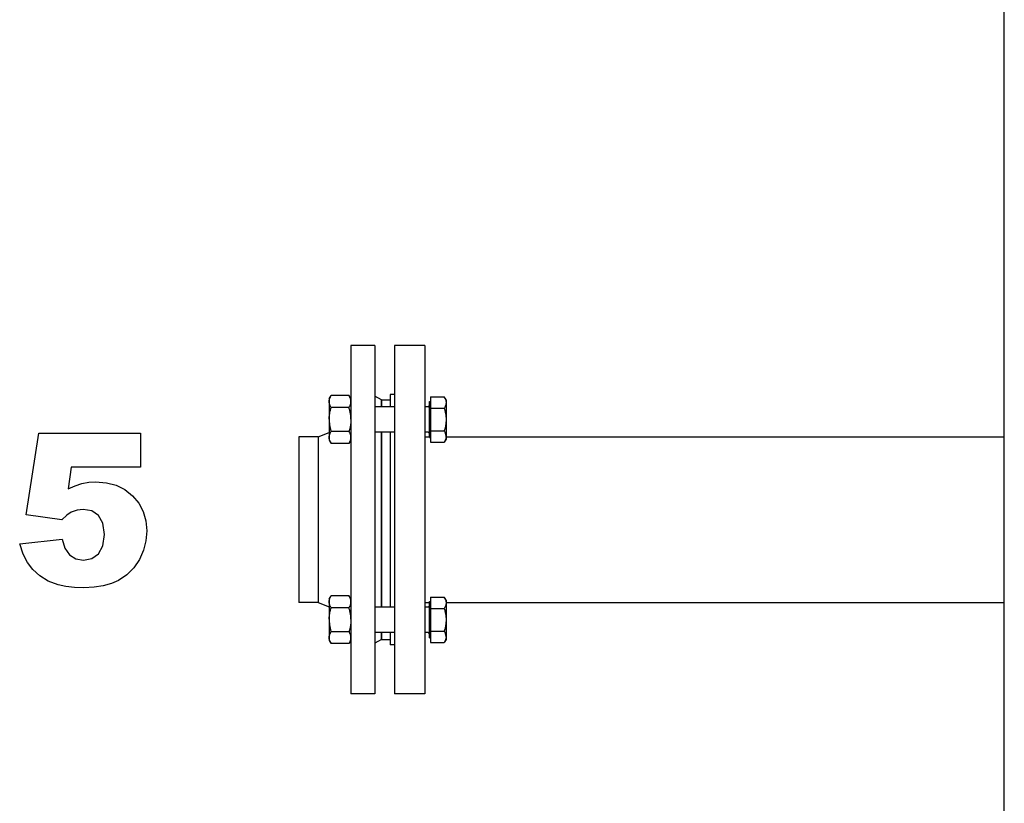
# Model space of a CAD drawing. Extents: x 33 to 409, y 5 to 274.
# Drawn here: x 130 to 153, y 196 to 214 of the extents above; entities that cross this region are included whole.
import ezdxf

# ---------------------------------------------------------------- set-up
doc = ezdxf.new("R2010")
doc.units = 0
doc.layers.get('0').update_dxf_attribs({"linetype": 'CONTINUOUS'})

msp = doc.modelspace()

# ---------------------------------------------------------------- linework, layer by layer
at = {"color": 7}
msp.add_line((152.852, 181.052), (152.852, 241.801), dxfattribs=at)
at = {"color": 7, "ltscale": 0.199425}
for p, q in [((137.852, 206.526), (137.852, 198.549)), ((138.402, 206.526), (138.402, 198.549))]:
    msp.add_line(p, q, dxfattribs=at)
at = {"color": 7, "ltscale": 0.01375}
for p, q in [((138.402, 206.526), (137.852, 206.526)), ((138.402, 198.526), (137.852, 198.526))]:
    msp.add_line(p, q, dxfattribs=at)
at = {"color": 7, "ltscale": 0.052058}
for p, q in [((138.852, 206.526), (138.852, 204.443)), ((139.552, 206.526), (139.552, 204.443))]:
    msp.add_line(p, q, dxfattribs=at)
at = {"color": 7, "ltscale": 0.0175}
for p, q in [((139.552, 206.526), (138.852, 206.526)), ((139.552, 198.526), (138.852, 198.526))]:
    msp.add_line(p, q, dxfattribs=at)
at = {"color": 7, "ltscale": 0.002155}
for p, q in [((137.352, 205.298), (137.395, 205.372)), ((137.852, 205.298), (137.809, 205.372)), ((137.352, 200.701), (137.395, 200.776)), ((137.852, 200.701), (137.809, 200.776))]:
    msp.add_line(p, q, dxfattribs=at)
at = {"color": 7, "ltscale": 0.011566}
for p, q in [((137.352, 205.298), (137.352, 204.835)), ((137.352, 200.701), (137.352, 200.239))]:
    msp.add_line(p, q, dxfattribs=at)
at = {"color": 7, "ltscale": 0.010345}
for p, q in [((137.809, 205.372), (137.395, 205.372)), ((137.809, 205.098), (137.395, 205.098)), ((137.809, 204.55), (137.395, 204.55)), ((137.809, 204.275), (137.395, 204.275)), ((137.809, 200.776), (137.395, 200.776)), ((137.809, 200.502), (137.395, 200.502)), ((137.809, 199.953), (137.395, 199.953)), ((137.809, 199.679), (137.395, 199.679))]:
    msp.add_line(p, q, dxfattribs=at)
at = {"color": 7, "ltscale": 0.00433}
for p, q in [((138.552, 205.276), (138.402, 205.362)), ((138.552, 199.776), (138.402, 199.689))]:
    msp.add_line(p, q, dxfattribs=at)
at = {"color": 7, "ltscale": 0.003981}
for p, q in [((138.552, 205.116), (138.552, 205.276)), ((138.552, 205.276), (138.552, 205.116)), ((138.552, 199.776), (138.552, 199.935))]:
    msp.add_line(p, q, dxfattribs=at)
at = {"color": 7, "ltscale": 0.005}
for p, q in [((138.552, 205.276), (138.752, 205.276)), ((138.552, 199.776), (138.752, 199.776))]:
    msp.add_line(p, q, dxfattribs=at)
at = {"color": 7, "ltscale": 0.007106}
msp.add_line((138.752, 205.401), (138.752, 205.116), dxfattribs=at)
at = {"color": 7, "ltscale": 0.0025}
for p, q in [((138.852, 205.401), (138.752, 205.401)), ((139.552, 204.428), (139.652, 204.428)), ((139.552, 200.623), (139.652, 200.623)), ((138.852, 199.651), (138.752, 199.651))]:
    msp.add_line(p, q, dxfattribs=at)
at = {"color": 7, "ltscale": 0.006495}
for p, q in [((139.682, 205.343), (139.682, 205.084)), ((139.682, 204.564), (139.682, 204.304)), ((139.682, 200.747), (139.682, 200.487)), ((139.682, 199.968), (139.682, 199.708))]:
    msp.add_line(p, q, dxfattribs=at)
at = {"color": 7, "ltscale": 0.007842}
for p, q in [((139.682, 205.343), (139.996, 205.343)), ((139.682, 205.084), (139.996, 205.084)), ((139.682, 204.564), (139.996, 204.564)), ((139.682, 204.304), (139.996, 204.304)), ((139.682, 200.747), (139.996, 200.747)), ((139.682, 200.487), (139.996, 200.487)), ((139.682, 199.968), (139.996, 199.968)), ((139.682, 199.708), (139.996, 199.708))]:
    msp.add_line(p, q, dxfattribs=at)
at = {"color": 7, "ltscale": 0.002016}
for p, q in [((140.036, 205.274), (139.996, 205.343)), ((140.036, 204.374), (139.996, 204.304)), ((140.036, 200.677), (139.996, 200.747)), ((140.036, 199.778), (139.996, 199.708))]:
    msp.add_line(p, q, dxfattribs=at)
at = {"color": 7, "ltscale": 0.021112}
for p, q in [((140.036, 205.274), (140.036, 204.429)), ((140.036, 200.677), (140.036, 199.833))]:
    msp.add_line(p, q, dxfattribs=at)
at = {"color": 7, "ltscale": 0.01125}
for p, q in [((138.852, 205.116), (138.402, 205.116)), ((137.102, 204.428), (136.652, 204.428)), ((138.852, 204.531), (138.402, 204.531)), ((137.102, 200.623), (136.652, 200.623)), ((138.852, 200.52), (138.402, 200.52)), ((138.852, 199.935), (138.402, 199.935))]:
    msp.add_line(p, q, dxfattribs=at)
at = {"color": 7, "ltscale": 0.00175}
for p, q in [((139.622, 205.116), (139.552, 205.116)), ((139.622, 204.531), (139.552, 204.531)), ((139.622, 200.52), (139.552, 200.52)), ((139.622, 199.935), (139.552, 199.935))]:
    msp.add_line(p, q, dxfattribs=at)
at = {"color": 7, "ltscale": 0.010394}
for p, q in [((139.652, 204.824), (139.652, 205.24)), ((139.652, 204.408), (139.652, 204.824)), ((139.652, 200.228), (139.652, 200.643)), ((139.652, 199.812), (139.652, 200.228))]:
    msp.add_line(p, q, dxfattribs=at)
at = {"color": 7, "ltscale": 0.000749969}
for p, q in [((139.652, 205.24), (139.682, 205.24)), ((139.652, 204.408), (139.682, 204.408)), ((139.652, 200.643), (139.682, 200.643)), ((139.652, 199.812), (139.682, 199.812))]:
    msp.add_line(p, q, dxfattribs=at)
at = {"color": 7, "ltscale": 0.012991}
msp.add_line((139.682, 205.084), (139.682, 204.564), dxfattribs=at)
at = {"color": 7, "ltscale": 0.012125}
for p, q in [((137.352, 204.835), (137.352, 204.35)), ((137.352, 200.239), (137.352, 199.754))]:
    msp.add_line(p, q, dxfattribs=at)
at = {"color": 7, "ltscale": 0.094852}
for p, q in [((136.652, 204.428), (136.652, 200.634)), ((137.102, 204.428), (137.102, 200.634))]:
    msp.add_line(p, q, dxfattribs=at)
at = {"color": 7, "ltscale": 0.006724}
for p, q in [((137.102, 204.428), (137.352, 204.527)), ((137.102, 200.623), (137.352, 200.524))]:
    msp.add_line(p, q, dxfattribs=at)
at = {"color": 7, "ltscale": 0.095682}
msp.add_line((138.552, 200.704), (138.552, 204.531), dxfattribs=at)
at = {"color": 7, "ltscale": 0.10027}
for p, q in [((138.552, 204.531), (138.552, 200.52)), ((138.752, 204.531), (138.752, 200.52))]:
    msp.add_line(p, q, dxfattribs=at)
at = {"color": 7, "ltscale": 0.147942}
for p, q in [((138.852, 204.443), (138.852, 198.526)), ((139.552, 204.443), (139.552, 198.526))]:
    msp.add_line(p, q, dxfattribs=at)
at = {"color": 7, "ltscale": 0.001377}
for p, q in [((140.036, 204.429), (140.036, 204.374)), ((140.036, 199.833), (140.036, 199.778))]:
    msp.add_line(p, q, dxfattribs=at)
at = {"color": 7, "ltscale": 0.3204}
for p, q in [((140.036, 204.428), (152.852, 204.428)), ((140.036, 200.623), (152.852, 200.623))]:
    msp.add_line(p, q, dxfattribs=at)
at = {"color": 7, "ltscale": 0.002156}
for p, q in [((137.352, 204.35), (137.395, 204.275)), ((137.852, 204.35), (137.809, 204.275)), ((137.352, 199.754), (137.395, 199.679)), ((137.852, 199.754), (137.809, 199.679))]:
    msp.add_line(p, q, dxfattribs=at)
at = {"color": 7, "ltscale": 0.000273514}
for p, q in [((136.652, 200.634), (136.652, 200.623)), ((137.102, 200.634), (137.102, 200.623))]:
    msp.add_line(p, q, dxfattribs=at)
at = {"color": 7, "ltscale": 0.004588}
msp.add_line((138.552, 200.52), (138.552, 200.704), dxfattribs=at)
at = {"color": 7, "ltscale": 0.01299}
msp.add_line((139.682, 200.487), (139.682, 199.968), dxfattribs=at)
at = {"color": 7, "ltscale": 0.003585}
msp.add_line((138.552, 199.935), (138.552, 199.792), dxfattribs=at)
at = {"color": 7, "ltscale": 0.007105}
msp.add_line((138.752, 199.935), (138.752, 199.651), dxfattribs=at)
at = {"color": 7, "ltscale": 0.000395203}
msp.add_line((138.552, 199.792), (138.552, 199.776), dxfattribs=at)
at = {"color": 7, "ltscale": 0.000574875}
for p, q in [((137.852, 198.549), (137.852, 198.526)), ((138.402, 198.549), (138.402, 198.526))]:
    msp.add_line(p, q, dxfattribs=at)
at = {"color": 7}
for points in [[(137.395, 205.098), (137.389, 205.109), (137.384, 205.12), (137.379, 205.13), (137.374, 205.14), (137.37, 205.149), (137.367, 205.159), (137.364, 205.168), (137.361, 205.177), (137.359, 205.186), (137.357, 205.195), (137.355, 205.204), (137.354, 205.213), (137.353, 205.222), (137.353, 205.231), (137.353, 205.24), (137.353, 205.249), (137.354, 205.258), (137.355, 205.267), (137.357, 205.276), (137.359, 205.285), (137.361, 205.294), (137.364, 205.303), (137.367, 205.312), (137.371, 205.321), (137.374, 205.331), (137.379, 205.341), (137.384, 205.351), (137.389, 205.361), (137.395, 205.372)], [(137.809, 205.098), (137.815, 205.109), (137.821, 205.12), (137.826, 205.13), (137.83, 205.14), (137.834, 205.149), (137.838, 205.159), (137.841, 205.168), (137.843, 205.177), (137.846, 205.186), (137.848, 205.195), (137.849, 205.204), (137.85, 205.213), (137.851, 205.222), (137.852, 205.231), (137.852, 205.24), (137.851, 205.249), (137.85, 205.258), (137.849, 205.267), (137.848, 205.276), (137.846, 205.285), (137.843, 205.294), (137.841, 205.303), (137.838, 205.312), (137.834, 205.321), (137.83, 205.331), (137.826, 205.341), (137.821, 205.351), (137.815, 205.361), (137.809, 205.372)], [(139.996, 205.343), (140.002, 205.332), (140.008, 205.321), (140.013, 205.311), (140.018, 205.3), (140.021, 205.29), (140.025, 205.281), (140.028, 205.271), (140.03, 205.262), (140.032, 205.253), (140.034, 205.244), (140.035, 205.236), (140.036, 205.227), (140.036, 205.218), (140.036, 205.21), (140.036, 205.201), (140.035, 205.192), (140.034, 205.184), (140.032, 205.175), (140.03, 205.166), (140.029, 205.161), (140.028, 205.156), (140.027, 205.152), (140.025, 205.147), (140.022, 205.137), (140.018, 205.127), (140.013, 205.117), (140.008, 205.106), (140.002, 205.095), (139.996, 205.084)], [(137.353, 204.835), (137.354, 204.853), (137.354, 204.87), (137.355, 204.888), (137.357, 204.906), (137.359, 204.924), (137.361, 204.943), (137.364, 204.962), (137.368, 204.981), (137.371, 205.001), (137.375, 205.019), (137.38, 205.038), (137.384, 205.057), (137.39, 205.077), (137.395, 205.098)], [(137.852, 204.835), (137.851, 204.853), (137.85, 204.87), (137.849, 204.888), (137.848, 204.906), (137.846, 204.924), (137.843, 204.943), (137.84, 204.962), (137.837, 204.981), (137.833, 205.001), (137.829, 205.019), (137.825, 205.038), (137.82, 205.057), (137.815, 205.077), (137.809, 205.098)], [(139.996, 205.084), (140.002, 205.063), (140.007, 205.044), (140.011, 205.025), (140.016, 205.006), (140.019, 204.989), (140.023, 204.971), (140.026, 204.954), (140.028, 204.937), (140.03, 204.921), (140.032, 204.903), (140.034, 204.885), (140.035, 204.868), (140.036, 204.85), (140.036, 204.833), (140.036, 204.816), (140.036, 204.799), (140.035, 204.781), (140.034, 204.764), (140.032, 204.746), (140.03, 204.728), (140.028, 204.712), (140.026, 204.695), (140.023, 204.678), (140.02, 204.66), (140.016, 204.642), (140.012, 204.623), (140.007, 204.604), (140.002, 204.585), (139.996, 204.564)], [(137.353, 204.835), (137.353, 204.818), (137.353, 204.801), (137.354, 204.784), (137.355, 204.767), (137.356, 204.75), (137.358, 204.732), (137.36, 204.715), (137.363, 204.697), (137.366, 204.679), (137.369, 204.66), (137.372, 204.643), (137.376, 204.625), (137.38, 204.607), (137.385, 204.588), (137.39, 204.569), (137.395, 204.55)], [(137.852, 204.835), (137.852, 204.818), (137.851, 204.801), (137.851, 204.784), (137.85, 204.767), (137.848, 204.75), (137.847, 204.732), (137.844, 204.715), (137.842, 204.697), (137.839, 204.679), (137.836, 204.66), (137.832, 204.643), (137.829, 204.625), (137.824, 204.607), (137.82, 204.588), (137.815, 204.569), (137.809, 204.55)], [(137.395, 204.275), (137.389, 204.286), (137.384, 204.297), (137.379, 204.307), (137.374, 204.317), (137.37, 204.326), (137.367, 204.336), (137.364, 204.345), (137.361, 204.354), (137.359, 204.363), (137.357, 204.372), (137.355, 204.381), (137.354, 204.39), (137.353, 204.399), (137.353, 204.408), (137.353, 204.417), (137.353, 204.426), (137.354, 204.435), (137.355, 204.444), (137.357, 204.453), (137.359, 204.463), (137.361, 204.471), (137.364, 204.48), (137.367, 204.489), (137.371, 204.499), (137.374, 204.508), (137.379, 204.518), (137.384, 204.528), (137.389, 204.539), (137.395, 204.55)], [(137.809, 204.275), (137.815, 204.286), (137.821, 204.297), (137.826, 204.307), (137.83, 204.317), (137.834, 204.326), (137.838, 204.336), (137.841, 204.345), (137.843, 204.354), (137.846, 204.363), (137.848, 204.372), (137.849, 204.381), (137.85, 204.39), (137.851, 204.399), (137.852, 204.408), (137.852, 204.417), (137.851, 204.426), (137.85, 204.435), (137.849, 204.444), (137.848, 204.453), (137.846, 204.463), (137.843, 204.471), (137.841, 204.48), (137.838, 204.489), (137.834, 204.499), (137.83, 204.508), (137.826, 204.518), (137.821, 204.528), (137.815, 204.539), (137.809, 204.55)], [(140.036, 204.429), (140.036, 204.437), (140.036, 204.445), (140.035, 204.454), (140.034, 204.462), (140.033, 204.47), (140.031, 204.479), (140.029, 204.487), (140.026, 204.496), (140.024, 204.505), (140.02, 204.514), (140.016, 204.524), (140.012, 204.533), (140.007, 204.543), (140.002, 204.553), (139.996, 204.564)], [(140.036, 204.429), (140.036, 204.42), (140.035, 204.412), (140.034, 204.404), (140.032, 204.395), (140.03, 204.387), (140.028, 204.378), (140.026, 204.369), (140.022, 204.36), (140.019, 204.351), (140.015, 204.342), (140.011, 204.333), (140.007, 204.324), (140.002, 204.314), (139.996, 204.304)], [(137.395, 200.502), (137.389, 200.513), (137.384, 200.523), (137.379, 200.533), (137.374, 200.543), (137.37, 200.553), (137.367, 200.562), (137.364, 200.572), (137.361, 200.581), (137.359, 200.589), (137.357, 200.599), (137.355, 200.608), (137.354, 200.617), (137.353, 200.626), (137.353, 200.635), (137.353, 200.644), (137.353, 200.653), (137.354, 200.662), (137.355, 200.671), (137.357, 200.68), (137.359, 200.689), (137.361, 200.698), (137.364, 200.707), (137.367, 200.716), (137.371, 200.725), (137.374, 200.735), (137.379, 200.745), (137.384, 200.755), (137.389, 200.765), (137.395, 200.776)], [(137.809, 200.502), (137.815, 200.513), (137.821, 200.523), (137.826, 200.533), (137.83, 200.543), (137.834, 200.553), (137.838, 200.562), (137.841, 200.572), (137.843, 200.581), (137.846, 200.589), (137.848, 200.599), (137.849, 200.608), (137.85, 200.617), (137.851, 200.626), (137.852, 200.635), (137.852, 200.644), (137.851, 200.653), (137.85, 200.662), (137.849, 200.671), (137.848, 200.68), (137.846, 200.689), (137.843, 200.698), (137.841, 200.707), (137.838, 200.716), (137.834, 200.725), (137.83, 200.735), (137.826, 200.745), (137.821, 200.755), (137.815, 200.765), (137.809, 200.776)], [(139.996, 200.747), (140.002, 200.736), (140.008, 200.725), (140.013, 200.714), (140.018, 200.704), (140.021, 200.694), (140.025, 200.685), (140.028, 200.675), (140.03, 200.666), (140.032, 200.657), (140.034, 200.648), (140.035, 200.639), (140.036, 200.631), (140.036, 200.622), (140.036, 200.613), (140.036, 200.605), (140.035, 200.596), (140.034, 200.587), (140.032, 200.579), (140.03, 200.57), (140.029, 200.565), (140.028, 200.56), (140.027, 200.556), (140.025, 200.551), (140.022, 200.541), (140.018, 200.531), (140.013, 200.521), (140.008, 200.51), (140.002, 200.499), (139.996, 200.487)], [(137.353, 200.239), (137.354, 200.256), (137.354, 200.274), (137.355, 200.292), (137.357, 200.31), (137.359, 200.328), (137.361, 200.347), (137.364, 200.366), (137.368, 200.385), (137.371, 200.405), (137.375, 200.423), (137.38, 200.442), (137.384, 200.461), (137.39, 200.481), (137.395, 200.502)], [(137.852, 200.239), (137.851, 200.256), (137.85, 200.274), (137.849, 200.292), (137.848, 200.31), (137.846, 200.328), (137.843, 200.347), (137.84, 200.366), (137.837, 200.385), (137.833, 200.405), (137.829, 200.423), (137.825, 200.442), (137.82, 200.461), (137.815, 200.481), (137.809, 200.502)], [(139.996, 200.487), (140.002, 200.467), (140.007, 200.448), (140.011, 200.429), (140.016, 200.41), (140.019, 200.392), (140.023, 200.375), (140.026, 200.358), (140.028, 200.341), (140.03, 200.325), (140.032, 200.307), (140.034, 200.289), (140.035, 200.272), (140.036, 200.254), (140.036, 200.237), (140.036, 200.22), (140.036, 200.203), (140.035, 200.185), (140.034, 200.168), (140.032, 200.15), (140.03, 200.132), (140.028, 200.116), (140.026, 200.099), (140.023, 200.081), (140.02, 200.064), (140.016, 200.046), (140.012, 200.027), (140.007, 200.008), (140.002, 199.988), (139.996, 199.968)], [(137.353, 200.239), (137.353, 200.222), (137.353, 200.205), (137.354, 200.188), (137.355, 200.171), (137.356, 200.154), (137.358, 200.136), (137.36, 200.119), (137.363, 200.101), (137.366, 200.082), (137.369, 200.064), (137.372, 200.046), (137.376, 200.029), (137.38, 200.011), (137.385, 199.992), (137.39, 199.973), (137.395, 199.953)], [(137.852, 200.239), (137.852, 200.222), (137.851, 200.205), (137.851, 200.188), (137.85, 200.171), (137.848, 200.154), (137.847, 200.136), (137.844, 200.119), (137.842, 200.101), (137.839, 200.082), (137.836, 200.064), (137.832, 200.046), (137.829, 200.029), (137.824, 200.011), (137.82, 199.992), (137.815, 199.973), (137.809, 199.953)], [(137.395, 199.679), (137.389, 199.69), (137.384, 199.701), (137.379, 199.711), (137.374, 199.721), (137.37, 199.73), (137.367, 199.74), (137.364, 199.749), (137.361, 199.758), (137.359, 199.767), (137.357, 199.776), (137.355, 199.785), (137.354, 199.794), (137.353, 199.803), (137.353, 199.812), (137.353, 199.821), (137.353, 199.83), (137.354, 199.839), (137.355, 199.848), (137.357, 199.857), (137.359, 199.866), (137.361, 199.875), (137.364, 199.884), (137.367, 199.893), (137.371, 199.903), (137.374, 199.912), (137.379, 199.922), (137.384, 199.932), (137.389, 199.943), (137.395, 199.953)], [(137.809, 199.679), (137.815, 199.69), (137.821, 199.701), (137.826, 199.711), (137.83, 199.721), (137.834, 199.73), (137.838, 199.74), (137.841, 199.749), (137.843, 199.758), (137.846, 199.767), (137.848, 199.776), (137.849, 199.785), (137.85, 199.794), (137.851, 199.803), (137.852, 199.812), (137.852, 199.821), (137.851, 199.83), (137.85, 199.839), (137.849, 199.848), (137.848, 199.857), (137.846, 199.866), (137.843, 199.875), (137.841, 199.884), (137.838, 199.893), (137.834, 199.903), (137.83, 199.912), (137.826, 199.922), (137.821, 199.932), (137.815, 199.943), (137.809, 199.953)], [(140.036, 199.833), (140.036, 199.841), (140.036, 199.849), (140.035, 199.857), (140.034, 199.866), (140.033, 199.874), (140.031, 199.883), (140.029, 199.891), (140.026, 199.9), (140.024, 199.909), (140.02, 199.918), (140.016, 199.927), (140.012, 199.937), (140.007, 199.947), (140.002, 199.957), (139.996, 199.968)], [(140.036, 199.833), (140.036, 199.824), (140.035, 199.816), (140.034, 199.808), (140.032, 199.799), (140.03, 199.791), (140.028, 199.782), (140.026, 199.773), (140.022, 199.764), (140.019, 199.755), (140.015, 199.746), (140.011, 199.737), (140.007, 199.728), (140.002, 199.718), (139.996, 199.708)]]:
    msp.add_lwpolyline(points, dxfattribs=at)
msp.add_lwpolyline([(130.684, 204.512), (133.018, 204.512), (133.018, 203.734), (131.425, 203.734), (131.357, 203.233), (131.517, 203.304), (131.676, 203.354), (131.834, 203.384), (131.989, 203.394), (132.238, 203.374), (132.463, 203.314), (132.663, 203.214), (132.838, 203.074), (132.98, 202.903), (133.082, 202.712), (133.143, 202.5), (133.164, 202.267), (133.145, 202.042), (133.089, 201.823), (132.995, 201.61), (132.867, 201.417), (132.707, 201.256), (132.516, 201.129), (132.351, 201.057), (132.163, 201.005), (131.954, 200.974), (131.723, 200.963), (131.503, 200.971), (131.305, 200.994), (131.129, 201.032), (130.9, 201.117), (130.708, 201.236), (130.551, 201.381), (130.427, 201.544), (130.328, 201.737), (130.247, 201.973), (131.219, 202.081), (131.28, 201.871), (131.39, 201.719), (131.538, 201.626), (131.711, 201.595), (131.901, 201.632), (132.055, 201.743), (132.157, 201.927), (132.191, 202.183), (132.158, 202.443), (132.058, 202.622), (131.902, 202.727), (131.702, 202.762), (131.564, 202.745), (131.431, 202.696), (131.328, 202.628), (131.216, 202.522), (130.393, 202.636)], close=True, dxfattribs=at)
for centre, start, end in [((139.622, 205.146), 270, 0), ((139.622, 204.501), 0, 90), ((139.622, 200.55), 270, 0), ((139.622, 199.905), 0, 90)]:
    msp.add_arc(centre, 0.03, start, end, dxfattribs=at)

doc.saveas('drawing.dxf')
